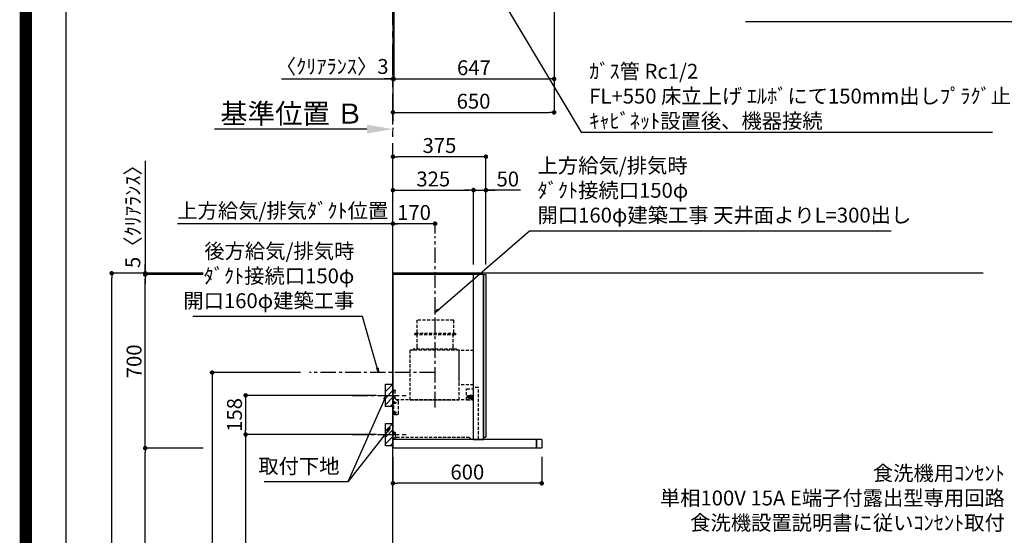
# Model space of a CAD drawing. Extents: x 27948 to 54421, y -11026 to -2156.
# Drawn here: x 41897 to 45868, y -7641 to -5563 of the extents above; entities that cross this region are included whole.
import ezdxf

# ---------------------------------------------------------------- set-up
doc = ezdxf.new("R2010")
doc.units = 0
doc.header["$LTSCALE"] = 50
doc.header["$MEASUREMENT"] = 0
doc.linetypes.add('CENTER', pattern=[2, 1.25, -0.25, 0.25, -0.25])
doc.linetypes.add('HIDDEN', pattern=[0.375, 0.25, -0.125])
doc.layers.get('0').update_dxf_attribs({"linetype": 'CONTINUOUS'})
doc.layers.get('DEFPOINTS').update_dxf_attribs({"color": 146, "linetype": 'CONTINUOUS'})
for name, color, linetype in [('111-壁仕上', 3, 'CONTINUOUS'), ('150-機器', 8, 'CONTINUOUS'), ('160-文字', 254, 'CONTINUOUS'), ('166-寸法B', 11, 'CONTINUOUS'), ('180-補助', 161, 'CONTINUOUS'), ('190-図面外枠', 5, 'CONTINUOUS'), ('A12', 7, 'CONTINUOUS'), ('A15', 7, 'CONTINUOUS')]:
    doc.layers.add(name, color=color, linetype=linetype)
doc.styles.add('KH001', font='txt')
doc.dimstyles.new('KH1xx030', dxfattribs={"dimscale": 30, "dimtxt": 2, "dimasz": 0.6, "dimexe": 0.3, "dimexo": 1.2, "dimgap": 0.5, "dimtad": 3, "dimdec": 1, "dimdsep": 46, "dimlunit": 6, "dimtxsty": 'KH001', "dimblk": 'DOT', "dimcen": 1, "dimdle": 1, "dimclrd": 256, "dimclre": 256, "dimclrt": 256, "dimadec": 0, "dimazin": 0, "dimtfac": 1, "dimtdec": 1, "dimtix": 1, "dimtmove": 2, "dimatfit": 3, "dimldrblk": 'CLOSEDBLANK', "dimfxl": 1, "dimtolj": 1, "dimtzin": 0, "dimlwd": -1, "dimlwe": -1, "dimarcsym": 0})

# ---------------------------------------------------------------- blocks, each defined once
blk = doc.blocks.new('A$C5D946DDC')
at = {"layer": '190-図面外枠'}
blk.add_line((271, 350.7), (271, 14349.3), dxfattribs=at)
at = {"layer": 'DEFPOINTS'}
blk.add_lwpolyline([(0, 0), (20790, 0), (20790, 14700), (0, 14700)], close=True, dxfattribs=at)
blk = doc.blocks.new('*D94')
at = {"layer": '166-寸法B', "transparency": 16777216}
for p, q in [((43297.3, -6003.8), (42683.2, -6003.8)), ((43402.3, -5999.1), (43402.3, -6006.8))]:
    blk.add_line(p, q, dxfattribs=at)
blk.add_solid([(43297.3, -5986.3), (43297.3, -6021.3), (43402.3, -6003.8)], dxfattribs=at)
at = {"layer": 'DEFPOINTS', "color": 0, "transparency": 16777216}
for p in [(43402.3, -5969.1), (42692.2, -6003.8), (42692.2, -6004.3)]:
    blk.add_point(p, dxfattribs=at)
at = {"layer": '166-寸法B', "transparency": 16777216, "insert": (42994.7, -5941.3), "char_height": 81, "attachment_point": 5, "style": 'KH001'}
blk.add_mtext('\\A1;基準位置 Ｂ', dxfattribs=at)
blk = doc.blocks.new('_ClosedBlank')
at = {"color": 0, "linetype": 'ByBlock', "lineweight": -2}
for p, q in [((-1, 0.167), (0, 0)), ((-1, 0.167), (-1, -0.167)), ((0, 0), (-1, -0.167))]:
    blk.add_line(p, q, dxfattribs=at)
blk = doc.blocks.new('_None')
blk = doc.blocks.new('_Dot')
at = {"color": 0, "linetype": 'ByBlock', "lineweight": -2}
blk.add_line((-0.5, 0), (-1, 0), dxfattribs=at)
at = {"color": 0, "linetype": 'ByBlock', "const_width": 0.5}
blk.add_lwpolyline([(-0.25, 0, 1), (0.25, 0, 1)], format="xyb", close=True, dxfattribs=at)
blk = doc.blocks.new('*D118')
at = {"layer": '166-寸法B', "transparency": 16777216}
for p, q in [((43405.3, -5513.4), (43405.3, -5810.3)), ((44052.3, -5516.4), (44052.3, -5810.3)), ((43423.3, -5801.3), (44034.3, -5801.3))]:
    blk.add_line(p, q, dxfattribs=at)
at = {"layer": 'DEFPOINTS', "color": 0, "transparency": 16777216}
for p in [(43405.3, -5477.4), (44052.3, -5480.4), (44052.3, -5801.3)]:
    blk.add_point(p, dxfattribs=at)
at = {"layer": '166-寸法B', "transparency": 16777216, "xscale": 18, "yscale": 18, "zscale": 18, "rotation": 180}
blk.add_blockref('_Dot', (43405.3, -5801.3), dxfattribs=at)
at = {"layer": '166-寸法B', "transparency": 16777216, "xscale": 18, "yscale": 18, "zscale": 18}
blk.add_blockref('_Dot', (44052.3, -5801.3), dxfattribs=at)
at = {"layer": '166-寸法B', "transparency": 16777216, "insert": (43728.8, -5756.3), "char_height": 60, "attachment_point": 5, "style": 'KH001'}
blk.add_mtext('\\A1;647', dxfattribs=at)
blk = doc.blocks.new('*D119')
at = {"layer": '166-寸法B', "transparency": 16777216}
for p, q in [((43405.3, -5513.4), (43405.3, -5810.3)), ((43402.3, -5765.3), (43402.3, -5792.3)), ((42952.5, -5801.3), (43402.3, -5801.3)), ((43384.3, -5801.3), (43366.3, -5801.3)), ((43405.3, -5801.3), (43402.3, -5801.3)), ((43405.3, -5801.3), (43402.3, -5801.3)), ((43423.3, -5801.3), (43441.3, -5801.3))]:
    blk.add_line(p, q, dxfattribs=at)
at = {"layer": 'DEFPOINTS', "color": 0, "transparency": 16777216}
for p in [(43405.3, -5477.4), (43402.3, -5801.3), (43402.3, -5801.3)]:
    blk.add_point(p, dxfattribs=at)
at = {"layer": '166-寸法B', "transparency": 16777216, "xscale": 18, "yscale": 18, "zscale": 18}
blk.add_blockref('_Dot', (43402.3, -5801.3), dxfattribs=at)
at = {"layer": '166-寸法B', "transparency": 16777216, "xscale": 18, "yscale": 18, "zscale": 18, "rotation": 180}
blk.add_blockref('_Dot', (43405.3, -5801.3), dxfattribs=at)
at = {"layer": '166-寸法B', "transparency": 16777216, "insert": (43157.2, -5751.3), "char_height": 60, "attachment_point": 5, "style": 'KH001'}
blk.add_mtext('\\A1;〈ｸﾘｱﾗﾝｽ〉3', dxfattribs=at)
blk = doc.blocks.new('*D120')
at = {"layer": '166-寸法B', "transparency": 16777216}
for p, q in [((44052.3, -5516.4), (44052.3, -5945.3)), ((43402.3, -5940.3), (43402.3, -5945.3)), ((43420.3, -5936.3), (44034.3, -5936.3))]:
    blk.add_line(p, q, dxfattribs=at)
at = {"layer": 'DEFPOINTS', "color": 0, "transparency": 16777216}
for p in [(44052.3, -5480.4), (43402.3, -5904.3), (44052.3, -5936.3)]:
    blk.add_point(p, dxfattribs=at)
at = {"layer": '166-寸法B', "transparency": 16777216, "xscale": 18, "yscale": 18, "zscale": 18, "rotation": 180}
blk.add_blockref('_Dot', (43402.3, -5936.3), dxfattribs=at)
at = {"layer": '166-寸法B', "transparency": 16777216, "xscale": 18, "yscale": 18, "zscale": 18}
blk.add_blockref('_Dot', (44052.3, -5936.3), dxfattribs=at)
at = {"layer": '166-寸法B', "transparency": 16777216, "insert": (43727.3, -5891.3), "char_height": 60, "attachment_point": 5, "style": 'KH001'}
blk.add_mtext('\\A1;650', dxfattribs=at)
blk = doc.blocks.new('SERL-3R-901+SERV-9665_D')
at = {"layer": '150-機器', "color": 6, "linetype": 'Continuous'}
for p, q in [((-375, 699.5), (-375, 45.5)), ((-365.5, 700), (-374.5, 700)), ((-364.5, 699.5), (-365, 699.5)), ((-365, 35.5), (-365, 699.5)), ((-365, 694.3), (-365, 45.5)), ((-364.5, 700), (-325.5, 700)), ((-364.5, 699.5), (-364.5, 700)), ((-325.5, 699.5), (-325.5, 700)), ((-325.5, 699.5), (-325, 699.5)), ((-325, 700), (0, 700)), ((-325, 35.5), (-325, 699.5)), ((0, 700), (0, 35)), ((-365, 45), (-374.5, 45)), ((-600, 34.5), (-600, 2)), ((-599.5, 35), (-0.5, 35)), ((-598, 0), (0, 0)), ((-579.5, 35), (-579.5, 0)), ((-579.5, 0), (-579.5, 35)), ((-325, 35.5), (-365, 35.5)), ((-364.5, 35), (-364.5, 35.5)), ((-0.5, 34.5), (-0.5, 35)), ((-0.5, 35), (0, 35)), ((-0.5, 34.5), (0, 34.5)), ((0, 34.5), (0, 0))]:
    blk.add_line(p, q, dxfattribs=at)
at = {"layer": '150-機器', "linetype": 'HIDDEN'}
for p, q in [((-243.9, 516.5), (-96.1, 516.5)), ((-243.9, 516.5), (-243.9, 462.5)), ((-96.1, 516.5), (-96.1, 462.5)), ((-252.5, 462.5), (-87.5, 462.5)), ((-252.5, 462.5), (-252.5, 458.5)), ((-250.5, 456.5), (-89.5, 456.5)), ((-242.2, 456.5), (-242.2, 453.4)), ((-242.2, 408.3), (-242.2, 456.5)), ((-97.8, 408.3), (-97.8, 456.5)), ((-87.5, 462.5), (-87.5, 458.5)), ((-258, 399.5), (-82, 399.5)), ((-258, 399.5), (-258, 395.1)), ((-242.2, 405.9), (-242.2, 408.3)), ((-97.8, 405.9), (-97.8, 408.3)), ((-82, 399.5), (-82, 395.1)), ((-325, 394), (-267.6, 394)), ((-267, 194.5), (-267, 393.9)), ((-267, 255.6), (-267, 393.4)), ((-266.4, 394.5), (-69.6, 394.5)), ((-69, 194.5), (-69, 393.9)), ((-344.5, 244), (-325, 244)), ((-344.5, 36.7), (-344.5, 244)), ((-325, 255), (-267.6, 255)), ((-297.6, 239.5), (-325, 239.5)), ((-297, 195.1), (-297, 238.9)), ((-319.2, 212), (-325, 212)), ((-304.7, 211), (-325, 211)), ((-304.7, 202.8), (-325, 202.8)), ((-319.6, 201.8), (-325, 201.8)), ((-323.4, 203.8), (-323.4, 210)), ((-321.7, 210), (-323.4, 210)), ((-317.9, 203.8), (-323.4, 203.8)), ((-322.2, 206.9), (-322.2, 208.4)), ((-319.2, 208.4), (-322.2, 208.4)), ((-322.2, 206.9), (-319.2, 206.9)), ((-321.7, 210), (-321.7, 210.5)), ((-319.7, 210.5), (-321.7, 210.5)), ((-319.7, 210), (-319.7, 210.5)), ((-317.9, 210), (-319.7, 210)), ((-319.6, 202.8), (-319.6, 201.8)), ((-319.2, 211), (-319.2, 213.5)), ((-319.2, 206.9), (-319.2, 208.4)), ((-319.2, 202.3), (-319.2, 202.8)), ((-310.2, 214), (-318.7, 214)), ((-310.3, 201.8), (-318.7, 201.8)), ((-310.5, 213.2), (-318.4, 213.2)), ((-318.4, 211), (-318.4, 213.2)), ((-317.9, 203.8), (-317.9, 210)), ((-317.4, 202.7), (-317.4, 202.8)), ((-317.2, 203.8), (-317.2, 210)), ((-315.5, 210), (-317.2, 210)), ((-311.7, 203.8), (-317.2, 203.8)), ((-311.7, 202.5), (-317.2, 202.5)), ((-316, 206.9), (-316, 208.4)), ((-313, 208.4), (-316, 208.4)), ((-316, 206.9), (-313, 206.9)), ((-315.5, 210), (-315.5, 210.5)), ((-313.5, 210.5), (-315.5, 210.5)), ((-315, 211), (-315, 212)), ((-314, 212), (-315, 212)), ((-314, 211), (-314, 212)), ((-313.5, 210), (-313.5, 210.5)), ((-311.7, 210), (-313.5, 210)), ((-313, 206.9), (-313, 208.4)), ((-311.7, 203.8), (-311.7, 210)), ((-311.5, 202.7), (-311.5, 202.8)), ((-311, 203.8), (-311, 210)), ((-309.3, 210), (-311, 210)), ((-305.5, 203.8), (-311, 203.8)), ((-310.5, 211), (-310.5, 213.2)), ((-309.8, 206.9), (-309.8, 208.4)), ((-306.8, 208.4), (-309.8, 208.4)), ((-309.8, 206.9), (-306.8, 206.9)), ((-309.8, 202.3), (-309.8, 202.8)), ((-309.7, 211), (-309.7, 213.5)), ((-305.2, 212), (-309.7, 212)), ((-309.3, 210), (-309.3, 210.5)), ((-307.3, 210.5), (-309.3, 210.5)), ((-309.3, 202.8), (-309.3, 201.8)), ((-305.2, 201.8), (-309.3, 201.8)), ((-307.3, 210), (-307.3, 210.5)), ((-305.5, 210), (-307.3, 210)), ((-306.8, 206.9), (-306.8, 208.4)), ((-305.5, 203.8), (-305.5, 210)), ((-304.7, 211), (-304.7, 211.5)), ((-304.7, 202.8), (-304.7, 211.5)), ((-304.7, 202.3), (-304.7, 211)), ((-304.7, 208.5), (-303.7, 208.5)), ((-304.7, 205.3), (-303.7, 205.3)), ((-303.7, 209.5), (-304.2, 209.5)), ((-303.7, 207.9), (-304.2, 207.9)), ((-303.7, 205.9), (-304.2, 205.9)), ((-303.7, 204.3), (-304.2, 204.3)), ((-303.7, 202.8), (-303.7, 211)), ((-303.7, 211), (-301.3, 211)), ((-301.7, 209.2), (-303.7, 209.2)), ((-301.7, 204.6), (-303.7, 204.6)), ((-303.7, 202.8), (-301.3, 202.8)), ((-301.7, 204.6), (-301.7, 209.2)), ((-301.7, 208.5), (-301.3, 208.5)), ((-301.7, 205.3), (-301.3, 205.3)), ((-301.6, 209.6), (-301.3, 211)), ((-301.6, 204.2), (-301.3, 202.8)), ((-301.3, 208.5), (-301.3, 211)), ((-301.3, 202.8), (-301.3, 205.3)), ((-9, 201.4), (-9, 231.5)), ((-9, 211.5), (-1, 211.5)), ((-9, 211.1), (-1, 211.1)), ((-9, 203.5), (-1, 203.5)), ((-9, 203.1), (-1, 203.1)), ((-6, 234.5), (-1, 234.5)), ((-1, 234.5), (-1, 196.5)), ((-319, 195.1), (-325, 195.1)), ((-325, 194.5), (-15.9, 194.5)), ((-319, 195.1), (-319, 194.5)), ((-299.6, 195.1), (-310, 195.1)), ((-310, 195.1), (-310, 194.5)), ((-299.6, 195.1), (-297.6, 197.1)), ((-297, 195.1), (-297.6, 195.1)), ((-69, 195.1), (-267, 195.1)), ((-71.6, 194.5), (-264.4, 194.5)), ((-21, 188.7), (-21, 139.5)), ((-20, 195.5), (-20, 194.5)), ((-20, 195.5), (-14.2, 195.5)), ((-20, 194.5), (-15.9, 194.5)), ((-11.5, 197.1), (-18.5, 193)), ((-3, 139.5), (-3, 196.5)), ((-3, 196.5), (-1, 196.5)), ((-3, 194.5), (-2.1, 194.5)), ((-1.5, 193.5), (-1, 193.5)), ((-1, 35), (-1, 193.5)), ((-0.2, 185.6), (-1, 186.1)), ((-0.2, 175.4), (-1, 174.9)), ((0, 185.2), (0, 175.8)), ((-16, 134.5), (-8, 134.5)), ((-308, 42.5), (-12.6, 42.5)), ((-9, 61.5), (-9, 46.1)), ((-7.3, 54.5), (2.8, 54.5)), ((-6, 64.5), (-1, 64.5)), ((-2.6, 64.5), (-2.6, 46.1)), ((-1, 64.5), (-1, 46.1)), ((-311, 39.5), (-311, 34.5))]:
    blk.add_line(p, q, dxfattribs=at)
at = {"layer": '150-機器', "color": 161, "linetype": 'CENTER'}
blk.add_line((-170, 164.5), (-170, 546.5), dxfattribs=at)
at = {"layer": '150-機器', "linetype": 'HIDDEN'}
for centre in [(-9.5, 184.5), (-9.5, 144.5)]:
    blk.add_circle(centre, 3.5, dxfattribs=at)
at = {"layer": '150-機器', "color": 6, "linetype": 'Continuous'}
for centre, radius, start, end in [((-374.5, 699.5), 0.5, 90, 180), ((-365.5, 699.5), 0.5, 360, 90), ((-374.5, 45.5), 0.5, 180, 270), ((-599.5, 34.5), 0.5, 90, 180), ((-598, 2), 2, 180, 270)]:
    blk.add_arc(centre, radius, start, end, dxfattribs=at)
at = {"layer": '150-機器', "linetype": 'HIDDEN'}
for centre, radius, start, end in [((-250.5, 458.5), 2, 180, 270), ((-89.5, 458.5), 2, 270, 0), ((-252.2, 405.9), 10, 320.2082, 360), ((-87.8, 405.9), 10, 180, 219.7918), ((-267.6, 393.4), 0.6, 0, 90), ((-266.4, 393.9), 0.6, 90, 180), ((-257.4, 395.1), 0.6, 180, 270), ((-82.6, 395.1), 0.6, 270, 0), ((-69.6, 393.9), 0.6, 0, 90), ((-297.6, 238.9), 0.6, 0, 90), ((-267.6, 255.6), 0.6, 270, 0), ((-318.7, 213.5), 0.5, 90, 180), ((-318.7, 202.3), 0.5, 180, 270), ((-317.2, 202.7), 0.2, 180, 270), ((-311.7, 202.7), 0.2, 270, 0), ((-310.3, 202.3), 0.5, 270, 0), ((-310.2, 213.5), 0.5, 0, 90), ((-305.2, 211.5), 0.5, 0, 90), ((-305.2, 202.3), 0.5, 270, 0), ((-304.2, 210), 0.5, 180, 270), ((-304.2, 208.4), 0.5, 180, 270), ((-304.2, 205.4), 0.5, 90, 180), ((-304.2, 203.8), 0.5, 90, 180), ((-299.7, 209.2), 2, 165.9638, 180), ((-299.7, 204.6), 2, 180, 194.0362), ((-14, 201.4), 5, 300, 0), ((-6, 231.5), 3, 90, 180), ((-16, 188.7), 5, 120, 180), ((-3, 196.5), 1, 270, 0), ((-3, 196.5), 2, 270, 0), ((-2.1, 193.9), 0.6, 0, 90), ((-0.5, 185.2), 0.5, 0, 60), ((-0.5, 175.8), 0.5, 300, 0), ((-16, 139.5), 5, 180, 270), ((-8, 139.5), 5, 270, 0), ((-308, 39.5), 3, 90, 180), ((-12.6, 46.1), 10, 270, 0), ((-12.6, 46.1), 11.6, 270, 0), ((-12.6, 46.1), 3.6, 270, 0), ((-6, 61.5), 3, 90, 180)]:
    blk.add_arc(centre, radius, start, end, dxfattribs=at)
at = {"layer": 'A12', "color": 3, "linetype": 'Continuous'}
blk.add_line((-365, 45), (-365, 36.4), dxfattribs=at)
at = {"layer": 'A15', "color": 3, "linetype": 'Continuous'}
blk.add_line((-364.5, 35), (-325.5, 35), dxfattribs=at)
blk = doc.blocks.new('*D280')
at = {"layer": '166-寸法B', "transparency": 16777216}
for p, q in [((43402.3, -7325.9), (43402.3, -7440.2)), ((44002.3, -7325.4), (44002.3, -7440.2)), ((43984.3, -7431.2), (43420.3, -7431.2))]:
    blk.add_line(p, q, dxfattribs=at)
at = {"layer": 'DEFPOINTS', "color": 0, "transparency": 16777216}
for p in [(43402.3, -7289.9), (44002.3, -7289.4), (43402.3, -7431.2)]:
    blk.add_point(p, dxfattribs=at)
at = {"layer": '166-寸法B', "transparency": 16777216, "xscale": 18, "yscale": 18, "zscale": 18, "rotation": 180}
blk.add_blockref('_Dot', (43402.3, -7431.2), dxfattribs=at)
at = {"layer": '166-寸法B', "transparency": 16777216, "xscale": 18, "yscale": 18, "zscale": 18}
blk.add_blockref('_Dot', (44002.3, -7431.2), dxfattribs=at)
at = {"layer": '166-寸法B', "transparency": 16777216, "insert": (43702.3, -7386.2), "char_height": 60, "attachment_point": 5, "style": 'KH001'}
blk.add_mtext('\\A1;600', dxfattribs=at)
blk = doc.blocks.new('*D281')
at = {"layer": '166-寸法B', "transparency": 16777216}
for p, q in [((43402.3, -6543.9), (43402.3, -6375.9)), ((43554.3, -6384.9), (43420.3, -6384.9)), ((43572.3, -6425.2), (43572.3, -6375.9))]:
    blk.add_line(p, q, dxfattribs=at)
at = {"layer": 'DEFPOINTS', "color": 0, "transparency": 16777216}
for p in [(43402.3, -6384.9), (43572.3, -6461.2), (43402.3, -6579.9)]:
    blk.add_point(p, dxfattribs=at)
at = {"layer": '166-寸法B', "transparency": 16777216, "xscale": 18, "yscale": 18, "zscale": 18, "rotation": 180}
blk.add_blockref('_Dot', (43402.3, -6384.9), dxfattribs=at)
at = {"layer": '166-寸法B', "transparency": 16777216, "xscale": 18, "yscale": 18, "zscale": 18}
blk.add_blockref('_Dot', (43572.3, -6384.9), dxfattribs=at)
at = {"layer": '166-寸法B', "transparency": 16777216, "insert": (43487.3, -6339.9), "char_height": 60, "attachment_point": 5, "style": 'KH001'}
blk.add_mtext('\\A1;170', dxfattribs=at)
blk = doc.blocks.new('*D282')
at = {"layer": '166-寸法B', "transparency": 16777216}
for p, q in [((43432.3, -6384.9), (42533.7, -6384.9)), ((43402.3, -6543.9), (43402.3, -6375.9))]:
    blk.add_line(p, q, dxfattribs=at)
at = {"layer": 'DEFPOINTS', "color": 0, "transparency": 16777216}
for p in [(42563.7, -6384.9), (42563.7, -6416.1), (43402.3, -6579.9)]:
    blk.add_point(p, dxfattribs=at)
at = {"layer": '166-寸法B', "transparency": 16777216, "insert": (42957.8, -6332.4), "char_height": 60, "attachment_point": 5, "style": 'KH001'}
blk.add_mtext('\\A1;上方給気/排気ﾀﾞｸﾄ位置', dxfattribs=at)
blk = doc.blocks.new('*D283')
at = {"layer": '166-寸法B', "transparency": 16777216}
for p, q in [((43402.3, -6548.9), (43402.3, -6105.9)), ((43759.3, -6114.9), (43420.3, -6114.9)), ((43777.3, -6548.9), (43777.3, -6105.9))]:
    blk.add_line(p, q, dxfattribs=at)
at = {"layer": 'DEFPOINTS', "color": 0, "transparency": 16777216}
for p in [(43402.3, -6114.9), (43402.3, -6584.9), (43777.3, -6584.9)]:
    blk.add_point(p, dxfattribs=at)
at = {"layer": '166-寸法B', "transparency": 16777216, "xscale": 18, "yscale": 18, "zscale": 18, "rotation": 180}
blk.add_blockref('_Dot', (43402.3, -6114.9), dxfattribs=at)
at = {"layer": '166-寸法B', "transparency": 16777216, "xscale": 18, "yscale": 18, "zscale": 18}
blk.add_blockref('_Dot', (43777.3, -6114.9), dxfattribs=at)
at = {"layer": '166-寸法B', "transparency": 16777216, "insert": (43589.8, -6069.9), "char_height": 60, "attachment_point": 5, "style": 'KH001'}
blk.add_mtext('\\A1;375', dxfattribs=at)
blk = doc.blocks.new('*D284')
at = {"layer": '166-寸法B', "linetype": 'ByBlock', "transparency": 16777216}
for p, q in [((43402.3, -6548.9), (43402.3, -6240.9)), ((43420.3, -6249.9), (43709.3, -6249.9)), ((43727.3, -6548.9), (43727.3, -6240.9))]:
    blk.add_line(p, q, dxfattribs=at)
at = {"layer": 'DEFPOINTS', "color": 0, "transparency": 16777216}
for p in [(43727.3, -6249.9), (43402.3, -6584.9), (43727.3, -6584.9)]:
    blk.add_point(p, dxfattribs=at)
at = {"layer": '166-寸法B', "transparency": 16777216, "xscale": 18, "yscale": 18, "zscale": 18, "rotation": 180}
blk.add_blockref('_Dot', (43402.3, -6249.9), dxfattribs=at)
at = {"layer": '166-寸法B', "transparency": 16777216, "xscale": 18, "yscale": 18, "zscale": 18}
blk.add_blockref('_Dot', (43727.3, -6249.9), dxfattribs=at)
at = {"layer": '166-寸法B', "transparency": 16777216, "insert": (43564.8, -6204.9), "char_height": 60, "attachment_point": 5, "style": 'KH001'}
blk.add_mtext('\\A1;325', dxfattribs=at)
blk = doc.blocks.new('*D285')
at = {"layer": '166-寸法B', "linetype": 'ByBlock', "transparency": 16777216}
for p, q in [((43709.3, -6249.9), (43691.3, -6249.9)), ((43727.3, -6548.9), (43727.3, -6240.9)), ((43727.3, -6249.9), (43777.3, -6249.9)), ((43727.3, -6249.9), (43777.3, -6249.9)), ((43777.3, -6548.9), (43777.3, -6240.9)), ((43916.3, -6249.9), (43777.3, -6249.9)), ((43795.3, -6249.9), (43813.3, -6249.9))]:
    blk.add_line(p, q, dxfattribs=at)
at = {"layer": 'DEFPOINTS', "color": 0, "transparency": 16777216}
for p in [(43777.3, -6249.9), (43727.3, -6584.9), (43777.3, -6584.9)]:
    blk.add_point(p, dxfattribs=at)
at = {"layer": '166-寸法B', "transparency": 16777216, "xscale": 18, "yscale": 18, "zscale": 18}
blk.add_blockref('_Dot', (43727.3, -6249.9), dxfattribs=at)
at = {"layer": '166-寸法B', "transparency": 16777216, "xscale": 18, "yscale": 18, "zscale": 18, "rotation": 180}
blk.add_blockref('_Dot', (43777.3, -6249.9), dxfattribs=at)
at = {"layer": '166-寸法B', "transparency": 16777216, "insert": (43865.5, -6204.9), "char_height": 60, "attachment_point": 5, "style": 'KH001'}
blk.add_mtext('\\A1;50', dxfattribs=at)
blk = doc.blocks.new('*D286')
at = {"layer": '166-寸法B', "transparency": 16777216}
for p, q in [((43336.3, -7076.9), (42799.3, -7076.9)), ((42808.3, -7094.9), (42808.3, -7216.9)), ((43336.3, -7234.9), (42799.3, -7234.9))]:
    blk.add_line(p, q, dxfattribs=at)
at = {"layer": 'DEFPOINTS', "color": 0, "transparency": 16777216}
for p in [(43372.3, -7076.9), (42808.3, -7234.9), (43372.3, -7234.9)]:
    blk.add_point(p, dxfattribs=at)
at = {"layer": '166-寸法B', "transparency": 16777216, "xscale": 18, "yscale": 18, "zscale": 18}
for p, rotation in [((42808.3, -7076.9), 90), ((42808.3, -7234.9), 270)]:
    blk.add_blockref('_Dot', p, dxfattribs=dict(at, rotation=rotation))
at = {"layer": '166-寸法B', "transparency": 16777216, "insert": (42763.3, -7155.9), "char_height": 60, "attachment_point": 5, "rotation": 90, "style": 'KH001'}
blk.add_mtext('\\A1;158', dxfattribs=at)
blk = doc.blocks.new('*D287')
at = {"layer": '166-寸法B', "transparency": 16777216}
for p, q in [((43336.3, -7234.9), (42799.3, -7234.9)), ((42808.3, -7252.9), (42808.3, -8966.9)), ((43351.3, -8984.9), (42799.3, -8984.9))]:
    blk.add_line(p, q, dxfattribs=at)
at = {"layer": 'DEFPOINTS', "color": 0, "transparency": 16777216}
for p in [(43372.3, -7234.9), (42808.3, -8984.9), (43387.3, -8984.9)]:
    blk.add_point(p, dxfattribs=at)
at = {"layer": '166-寸法B', "transparency": 16777216, "xscale": 18, "yscale": 18, "zscale": 18}
for p, rotation in [((42808.3, -7234.9), 90), ((42808.3, -8984.9), 270)]:
    blk.add_blockref('_Dot', p, dxfattribs=dict(at, rotation=rotation))
at = {"layer": '166-寸法B', "transparency": 16777216, "insert": (42759.5, -8109.9), "char_height": 60, "attachment_point": 5, "rotation": 90, "style": 'KH001'}
blk.add_mtext('\\A1;1,750', dxfattribs=at)
blk = doc.blocks.new('*D288')
at = {"layer": '166-寸法B', "transparency": 16777216}
for p, q in [((43030, -6984.9), (42664.3, -6984.9)), ((42673.3, -7002.9), (42673.3, -8966.9)), ((43366.3, -8984.9), (42664.3, -8984.9))]:
    blk.add_line(p, q, dxfattribs=at)
at = {"layer": 'DEFPOINTS', "color": 0, "transparency": 16777216}
for p in [(43066, -6984.9), (42673.3, -8984.9), (43402.3, -8984.9)]:
    blk.add_point(p, dxfattribs=at)
at = {"layer": '166-寸法B', "transparency": 16777216, "xscale": 18, "yscale": 18, "zscale": 18}
for p, rotation in [((42673.3, -6984.9), 90), ((42673.3, -8984.9), 270)]:
    blk.add_blockref('_Dot', p, dxfattribs=dict(at, rotation=rotation))
at = {"layer": '166-寸法B', "transparency": 16777216, "insert": (42624.5, -7984.9), "char_height": 60, "attachment_point": 5, "rotation": 90, "style": 'KH001'}
blk.add_mtext('\\A1;2,000', dxfattribs=at)
blk = doc.blocks.new('*D289')
at = {"layer": '166-寸法B', "transparency": 16777216}
for p, q in [((42637.3, -6584.9), (42259.3, -6584.9)), ((42268.3, -8966.9), (42268.3, -6602.9)), ((42845.8, -8984.9), (42259.3, -8984.9))]:
    blk.add_line(p, q, dxfattribs=at)
at = {"layer": 'DEFPOINTS', "color": 0, "transparency": 16777216}
for p in [(42268.3, -6584.9), (42673.3, -6584.9), (42881.8, -8984.9)]:
    blk.add_point(p, dxfattribs=at)
at = {"layer": '166-寸法B', "transparency": 16777216, "xscale": 18, "yscale": 18, "zscale": 18}
for p, rotation in [((42268.3, -6584.9), 90), ((42268.3, -8984.9), 270)]:
    blk.add_blockref('_Dot', p, dxfattribs=dict(at, rotation=rotation))
at = {"layer": '166-寸法B', "transparency": 16777216, "insert": (42219.5, -7784.9), "char_height": 60, "attachment_point": 5, "rotation": 90, "style": 'KH001'}
blk.add_mtext('\\A1;2,400', dxfattribs=at)
blk = doc.blocks.new('*D290')
at = {"layer": '166-寸法B', "transparency": 16777216}
for p, q in [((42403.3, -6132), (42403.3, -6584.9)), ((42403.3, -6566.9), (42403.3, -6548.9)), ((42637.3, -6584.9), (42394.3, -6584.9)), ((42637.3, -6589.9), (42394.3, -6589.9)), ((42403.3, -6589.9), (42403.3, -6584.9)), ((42403.3, -6589.9), (42403.3, -6584.9)), ((42403.3, -6607.9), (42403.3, -6625.9))]:
    blk.add_line(p, q, dxfattribs=at)
at = {"layer": 'DEFPOINTS', "color": 0, "transparency": 16777216}
for p in [(42403.3, -6584.9), (42673.3, -6584.9), (42673.3, -6589.9)]:
    blk.add_point(p, dxfattribs=at)
at = {"layer": '166-寸法B', "transparency": 16777216, "xscale": 18, "yscale": 18, "zscale": 18}
for p, rotation in [((42403.3, -6584.9), 270), ((42403.3, -6589.9), 90)]:
    blk.add_blockref('_Dot', p, dxfattribs=dict(at, rotation=rotation))
at = {"layer": '166-寸法B', "transparency": 16777216, "insert": (42353.3, -6336.4), "char_height": 60, "attachment_point": 5, "rotation": 90, "style": 'KH001'}
blk.add_mtext('\\A1;5〈ｸﾘｱﾗﾝｽ〉', dxfattribs=at)
blk = doc.blocks.new('*D291')
at = {"layer": '166-寸法B', "transparency": 16777216}
for p, q in [((42637.3, -7289.9), (42394.3, -7289.9)), ((42403.3, -8966.9), (42403.3, -7307.9)), ((42858.6, -8984.9), (42394.3, -8984.9))]:
    blk.add_line(p, q, dxfattribs=at)
at = {"layer": 'DEFPOINTS', "color": 0, "transparency": 16777216}
for p in [(42403.3, -7289.9), (42673.3, -7289.9), (42894.6, -8984.9)]:
    blk.add_point(p, dxfattribs=at)
at = {"layer": '166-寸法B', "transparency": 16777216, "xscale": 18, "yscale": 18, "zscale": 18}
for p, rotation in [((42403.3, -7289.9), 90), ((42403.3, -8984.9), 270)]:
    blk.add_blockref('_Dot', p, dxfattribs=dict(at, rotation=rotation))
at = {"layer": '166-寸法B', "transparency": 16777216, "insert": (42354.5, -8137.4), "char_height": 60, "attachment_point": 5, "rotation": 90, "style": 'KH001'}
blk.add_mtext('\\A1;1,695', dxfattribs=at)
blk = doc.blocks.new('*D292')
at = {"layer": '166-寸法B', "transparency": 16777216}
for p, q in [((42637.3, -6589.9), (42394.3, -6589.9)), ((42403.3, -7271.9), (42403.3, -6607.9)), ((42637.3, -7289.9), (42394.3, -7289.9))]:
    blk.add_line(p, q, dxfattribs=at)
at = {"layer": 'DEFPOINTS', "color": 0, "transparency": 16777216}
for p in [(42403.3, -6589.9), (42673.3, -6589.9), (42673.3, -7289.9)]:
    blk.add_point(p, dxfattribs=at)
at = {"layer": '166-寸法B', "transparency": 16777216, "xscale": 18, "yscale": 18, "zscale": 18}
for p, rotation in [((42403.3, -6589.9), 90), ((42403.3, -7289.9), 270)]:
    blk.add_blockref('_Dot', p, dxfattribs=dict(at, rotation=rotation))
at = {"layer": '166-寸法B', "transparency": 16777216, "insert": (42358.3, -6939.9), "char_height": 60, "attachment_point": 5, "rotation": 90, "style": 'KH001'}
blk.add_mtext('\\A1;700', dxfattribs=at)

msp = doc.modelspace()

# ---------------------------------------------------------------- hatches: boundary and pattern name
at = {"layer": '180-補助'}
h = msp.add_hatch(dxfattribs=at)
h.set_pattern_fill('ANSI31', color=256, scale=150, style=0)
h.set_pattern_definition([(45, (-374128.548, -7219.125), (-13.25825215, 13.25825215), [])])
h.paths.add_polyline_path([(43402.31, -7121.89), (43372.31, -7121.89), (43372.31, -7031.89), (43402.31, -7031.89)])
h = msp.add_hatch(dxfattribs=at)
h.set_pattern_fill('ANSI31', color=256, scale=150, style=0)
h.set_pattern_definition([(45, (-374128.548, -7377.125), (-13.25825215, 13.25825215), [])])
h.paths.add_polyline_path([(43402.31, -7279.89), (43372.31, -7279.89), (43372.31, -7189.89), (43402.31, -7189.89)])

# ---------------------------------------------------------------- linework, layer by layer
at = {"layer": '111-壁仕上', "ltscale": 2}
for p, q in [((43402.31, -2705.79), (43402.31, -5973.03)), ((43402.31, -8984.89), (43402.31, -6584.89)), ((45783.04, -6584.89), (43402.31, -6584.89))]:
    msp.add_line(p, q, dxfattribs=at)
at = {"layer": '111-壁仕上', "color": 253, "linetype": 'CENTER', "ltscale": 2}
msp.add_line((43402.31, -6584.89), (43402.31, -5477.43), dxfattribs=at)
at = {"layer": '150-機器', "linetype": 'CENTER'}
for p, q in [((43572.31, -6743.39), (43572.31, -6434.89)), ((43572.31, -6984.89), (43066.03, -6984.89))]:
    msp.add_line(p, q, dxfattribs=at)
at = {"layer": '150-機器', "color": 253, "linetype": 'Continuous'}
for points in [[(43402.31, -7121.89), (43372.31, -7121.89), (43372.31, -7031.89), (43402.31, -7031.89)], [(43402.31, -7279.89), (43372.31, -7279.89), (43372.31, -7189.89), (43402.31, -7189.89)]]:
    msp.add_lwpolyline(points, close=True, dxfattribs=at)
at = {"layer": '180-補助', "linetype": 'CENTER'}
for p, q in [((43239.36, -7076.89), (43455.1, -7076.89)), ((43239.36, -7234.89), (43455.1, -7234.89))]:
    msp.add_line(p, q, dxfattribs=at)
at = {"layer": 'DEFPOINTS', "color": 1, "const_width": 50}
msp.add_lwpolyline([(41921.96, -11000.99), (54395.95, -11000.99), (54395.95, -2180.99), (41921.96, -2180.99)], close=True, dxfattribs=at)

# ---------------------------------------------------------------- block references
at = {"layer": '150-機器', "xscale": -1}
msp.add_blockref('SERL-3R-901+SERV-9665_D', (43402.31, -7289.89), dxfattribs=at)
at = {"layer": '190-図面外枠', "xscale": 0.599999999976717, "yscale": 0.599999999976717, "zscale": 0.599999999976717}
msp.add_blockref('A$C5D946DDC', (41921.96, -11020), dxfattribs=at)

# ---------------------------------------------------------------- texts
at = {"layer": '160-文字', "char_height": 60, "style": 'KH001'}
for s, insert, attachment_point in [('\\A1;ｶﾞｽ管 Rc1/2\\PFL+550 床立上げ ｴﾙﾎﾞにて150mm出しﾌﾟﾗｸﾞ止め\\Pｷｬﾋﾞﾈｯﾄ設置後、機器接続', (44193.89, -6000.65), 7), ('{上方給気/排気時\\Pﾀﾞｸﾄ接続口150φ\\P開口160φ建築工事 天井面よりL=300出し}', (43985.54, -6399.24), 7), ('{\\P後方給気/排気時\\Pﾀﾞｸﾄ接続口150φ\\P開口160φ建築工事}', (43246.57, -6744.18), 9), ('取付下地', (43186.9, -7410.99), 9), ('食洗機用ｺﾝｾﾝﾄ\\P単相100V 15A E端子付露出型専用回路\\P食洗機設置説明書に従いｺﾝｾﾝﾄ取付', (45869.82, -7639.35), 9)]:
    msp.add_mtext(s, dxfattribs=dict(at, insert=insert, attachment_point=attachment_point))

# ---------------------------------------------------------------- dimensions: what is measured, and where the dimension line sits
at = {"layer": '166-寸法B'}
for base, p1, p2, angle, text, picture, middle in [((43402.31, -5801.35), (43405.31, -5477.43), (43402.31, -5801.35), 180, '〈ｸﾘｱﾗﾝｽ〉<>', '*D119', (43157.22, -5809.43)), ((42403.32, -6584.89), (42673.32, -6589.89), (42673.32, -6584.89), 90, '<>〈ｸﾘｱﾗﾝｽ〉', '*D290', (42384.61, -6336.45))]:
    dim = msp.add_linear_dim(base=base, p1=p1, p2=p2, angle=angle, text=text, dimstyle='KH1xx030', override={"dimtmove": 1}, dxfattribs=at)
    dim.commit()
    dim.dimension.update_dxf_attribs({"geometry": picture, "text_midpoint": middle, "dimtype": 128})
for base, p1, p2, angle, picture, middle in [((44052.31, -5801.35), (43405.31, -5477.43), (44052.31, -5480.43), 180, '*D118', (43728.81, -5756.35)), ((44052.31, -5936.35), (43402.31, -5904.29), (44052.31, -5480.43), 180, '*D120', (43727.31, -5891.35)), ((43402.31, -6114.89), (43777.31, -6584.89), (43402.31, -6584.89), 180, '*D283', (43589.81, -6069.89)), ((43402.31, -6384.89), (43572.31, -6461.18), (43402.31, -6579.89), 180, '*D281', (43487.31, -6339.89)), ((42268.32, -6584.89), (42881.77, -8984.89), (42673.32, -6584.89), 90, '*D289', (42219.51, -7784.89)), ((42808.32, -7234.89), (43372.31, -7076.89), (43372.31, -7234.89), 90, '*D286', (42763.32, -7155.89)), ((42403.32, -7289.89), (42894.61, -8984.89), (42673.32, -7289.89), 90, '*D291', (42354.51, -8137.39)), ((43402.31, -7431.24), (44002.31, -7289.39), (43402.31, -7289.89), 180, '*D280', (43702.31, -7386.24))]:
    dim = msp.add_linear_dim(base=base, p1=p1, p2=p2, angle=angle, dimstyle='KH1xx030', dxfattribs=at)
    dim.commit()
    dim.dimension.update_dxf_attribs({"geometry": picture, "text_midpoint": middle})
dim = msp.add_linear_dim(base=(42692.18, -6003.8), p1=(43402.31, -5969.11), p2=(42692.18, -6004.32), text='基準位置 Ｂ', dimstyle='KH1xx030', override={"dimtxt": 2.7, "dimasz": 3.5, "dimexe": 0.1, "dimexo": 1, "dimblk2": 'None', "dimsah": 1, "dimdle": 0.3, "dimse2": 1}, dxfattribs=at)
dim.commit()
dim.dimension.update_dxf_attribs({"geometry": '*D94', "text_midpoint": (42994.74, -5941.31)})
for base, p1, p2, angle, override, picture, middle in [((43727.31, -6249.89), (43402.31, -6584.89), (43727.31, -6584.89), 180, {"dimfxl": 0.5, "dimarcsym": 1}, '*D284', (43564.81, -6204.89)), ((42403.32, -6589.89), (42673.32, -7289.89), (42673.32, -6589.89), 90, {"dimpost": ''}, '*D292', (42358.32, -6939.89)), ((42673.32, -8984.89), (43066.03, -6984.89), (43402.31, -8984.89), 90, {"dimpost": ''}, '*D288', (42624.51, -7984.89)), ((42808.32, -8984.89), (43372.31, -7234.89), (43387.31, -8984.89), 90, {"dimpost": ''}, '*D287', (42759.51, -8109.89))]:
    dim = msp.add_linear_dim(base=base, p1=p1, p2=p2, angle=angle, dimstyle='KH1xx030', override=override, dxfattribs=at)
    dim.commit()
    dim.dimension.update_dxf_attribs({"geometry": picture, "text_midpoint": middle})
dim = msp.add_linear_dim(base=(43777.31, -6249.89), p1=(43727.31, -6584.89), p2=(43777.31, -6584.89), angle=180, dimstyle='KH1xx030', override={"dimtmove": 1, "dimfxl": 0.5, "dimarcsym": 1}, dxfattribs=at)
dim.commit()
dim.dimension.update_dxf_attribs({"geometry": '*D285', "text_midpoint": (43865.52, -6250.21), "dimtype": 128})
dim = msp.add_linear_dim(base=(42563.68, -6384.89), p1=(43402.31, -6579.89), p2=(42563.68, -6416.12), text='上方給気/排気ﾀﾞｸﾄ位置', dimstyle='KH1xx030', override={"dimblk1": 'None', "dimblk2": 'None', "dimsah": 1, "dimse2": 1}, dxfattribs=at)
dim.commit()
dim.dimension.update_dxf_attribs({"geometry": '*D282', "text_midpoint": (42957.8, -6332.42), "dimtype": 128})

# ---------------------------------------------------------------- leaders
at = {"layer": '160-文字', "annotation_type": 0, "has_hookline": 1}
for points, hookline_direction, text_width in [([(43488.56, -4887.55), (44160.89, -6015.65), (44178.89, -6015.65)], 0, 1626.7), ([(46757.63, -6720.4), (46283.18, -5571.43), (46265.18, -5571.43)], 1, 1426.29), ([(43572.31, -6743.39), (43952.54, -6414.24), (43970.54, -6414.24)], 0, 1425.99), ([(43344.54, -6984.89), (43279.57, -6759.18), (43261.57, -6759.18)], 1, 650.86), ([(43391.28, -7207.28), (43219.9, -7425.99), (43201.9, -7425.99)], 1, 303.96)]:
    msp.add_leader(points, dimstyle='KH1xx030', override={"dimgap": 0.5, "dimtad": 1}, dxfattribs=dict(at, hookline_direction=hookline_direction, text_width=text_width))
at = {"layer": '160-文字'}
msp.add_leader([(43375.14, -7076.89), (43219.9, -7425.99)], dimstyle='KH1xx030', override={"dimgap": 0.5, "dimtad": 1}, dxfattribs=at)

doc.saveas('drawing.dxf')
